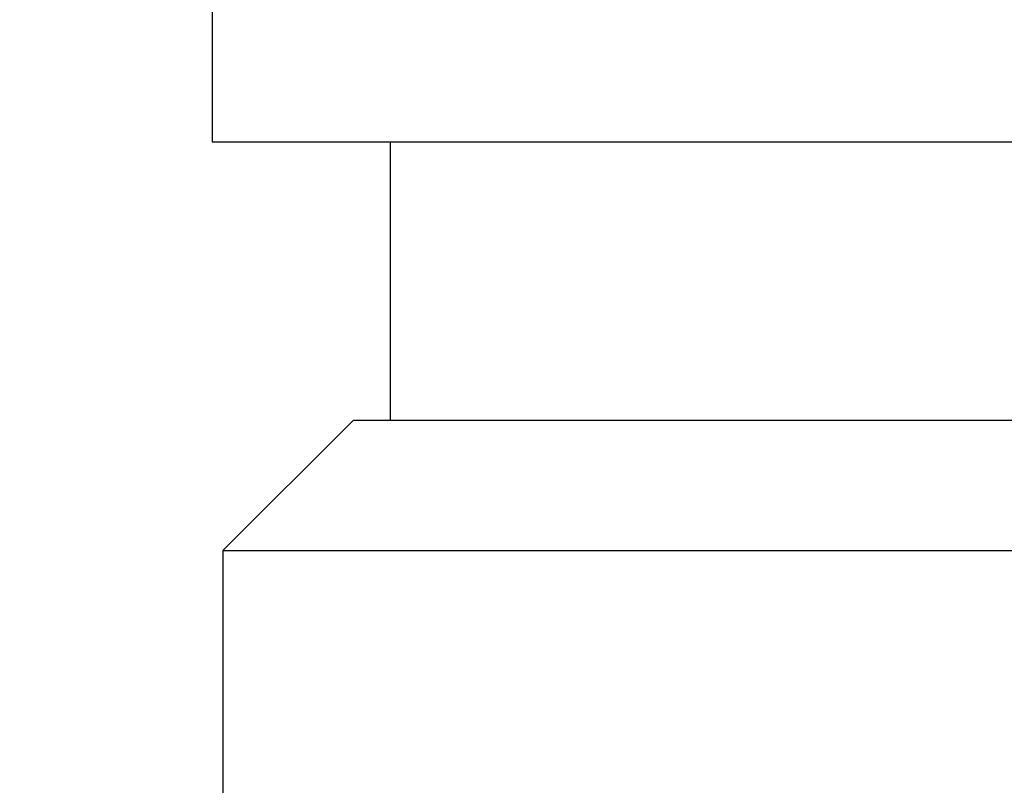
# Model space of a CAD drawing. Extents: x 941 to 1361, y -201 to 96.
# Drawn here: x 1168 to 1174, y -162 to -157 of the extents above; entities that cross this region are included whole.
import ezdxf

# ---------------------------------------------------------------- set-up
doc = ezdxf.new("R2010")
doc.units = 0
doc.header["$LTSCALE"] = 32.67
doc.header["$MEASUREMENT"] = 0
doc.header["$PDMODE"] = 3
doc.header["$PDSIZE"] = 0.3125
doc.layers.get('Defpoints').update_dxf_attribs({"linetype": 'CONTINUOUS'})
doc.layers.add('11000_LEFT', color=7, linetype='CONTINUOUS')
doc.layers.add('11100 _DIM_LEFT', color=7, linetype='CONTINUOUS')
doc.styles.add('SLDTEXTSTYLE0', font='TXT', dxfattribs={"width": 0.75})
doc.dimstyles.new('SLDDIMSTYLE0', dxfattribs={"dimtxt": 3.5, "dimasz": 3.302, "dimexe": 0, "dimexo": 0.0625, "dimgap": 0.875, "dimtad": 1, "dimrnd": 1e-09, "dimzin": 12, "dimdsep": 46, "dimtxsty": 'SLDTEXTSTYLE0', "dimsah": 1, "dimcen": 0.09, "dimadec": 0, "dimazin": 3, "dimtfac": 1, "dimtofl": 0, "dimtmove": 0, "dimatfit": 3, "dimfxl": 1, "dimfrac": 2, "dimtolj": 1, "dimtzin": 12, "dimarcsym": 0})
doc.dimstyles.new('SLDDIMSTYLE1', dxfattribs={"dimtxt": 3.5, "dimasz": 3.302, "dimexe": 0, "dimexo": 0.0625, "dimgap": 0.875, "dimtad": 1, "dimrnd": 1e-09, "dimzin": 12, "dimdsep": 46, "dimtxsty": 'SLDTEXTSTYLE0', "dimsah": 1, "dimcen": 0.09, "dimadec": 0, "dimazin": 3, "dimtfac": 1, "dimtofl": 0, "dimtmove": 0, "dimatfit": 3, "dimfxl": 1, "dimfrac": 2, "dimtolj": 1, "dimtzin": 12, "dimarcsym": 0})

# ---------------------------------------------------------------- blocks, each defined once
blk = doc.blocks.new('*D40')
at = {"layer": '11100 _DIM_LEFT', "color": 0, "lineweight": -2}
for p, q in [((1172.2463, 10.0977), (1195.8217, 10.0977)), ((1195.8217, 6.7957), (1195.8217, -162.6789)), ((1183.8924, -165.9809), (1195.8217, -165.9809))]:
    blk.add_line(p, q, dxfattribs=at)
at = {"layer": '11100 _DIM_LEFT', "color": 0}
for points in [[(1195.2714, 6.7957), (1196.372, 6.7957), (1195.8217, 10.0977)], [(1195.2714, -162.6789), (1196.372, -162.6789), (1195.8217, -165.9809)]]:
    blk.add_solid(points, dxfattribs=at)
at = {"layer": 'Defpoints', "color": 0}
for p in [(1172.1838, 10.0977), (1183.8299, -165.9809), (1195.8217, -165.9809)]:
    blk.add_point(p, dxfattribs=at)
at = {"layer": '11100 _DIM_LEFT', "color": 0, "insert": (1190.8634, -79.3848), "char_height": 3.5, "attachment_point": 2, "rotation": 90, "style": 'SLDTEXTSTYLE0'}
blk.add_mtext('\\A1;358,9', dxfattribs=at)
blk = doc.blocks.new('*D42')
at = {"layer": '11100 _DIM_LEFT', "color": 0, "lineweight": -2}
for p, q in [((1172.1213, -48.7961), (1159.5577, -48.7961)), ((1159.5577, -162.6789), (1159.5577, -52.0981)), ((1169.9752, -165.9809), (1159.5577, -165.9809))]:
    blk.add_line(p, q, dxfattribs=at)
at = {"layer": '11100 _DIM_LEFT', "color": 0}
for points in [[(1159.0073, -52.0981), (1160.108, -52.0981), (1159.5577, -48.7961)], [(1159.0073, -162.6789), (1160.108, -162.6789), (1159.5577, -165.9809)]]:
    blk.add_solid(points, dxfattribs=at)
at = {"layer": 'Defpoints', "color": 0}
for p in [(1159.5577, -48.7961), (1172.1838, -48.7961), (1170.0377, -165.9809)]:
    blk.add_point(p, dxfattribs=at)
at = {"layer": '11100 _DIM_LEFT', "color": 0, "insert": (1155.1827, -101.2259), "char_height": 3.5, "attachment_point": 2, "rotation": 90, "style": 'SLDTEXTSTYLE0'}
blk.add_mtext('\\A1;300', dxfattribs=at)

msp = doc.modelspace()

# ---------------------------------------------------------------- linework, layer by layer
at = {"layer": '11000_LEFT'}
for p, q in [((1168.9963, -150.0809), (1168.9963, -157.7513)), ((1168.9963, -157.7513), (1176.9338, -157.7513)), ((1170.0377, -157.7513), (1170.0377, -159.3769)), ((1169.8218, -159.3769), (1169.0598, -160.1389)), ((1169.8218, -159.3769), (1176.9338, -159.3769)), ((1169.0598, -160.1389), (1169.0598, -163.8219)), ((1169.0598, -160.1389), (1176.9338, -160.1389))]:
    msp.add_line(p, q, dxfattribs=at)

# ---------------------------------------------------------------- dimensions: what is measured, and where the dimension line sits
at = {"layer": '11100 _DIM_LEFT'}
for base, p1, p2, text, dimstyle, picture, middle in [((1195.8217, -165.9809), (1172.1838, 10.0977), (1183.8299, -165.9809), '358,9', 'SLDDIMSTYLE0', '*D40', (1195.8217, -79.3848)), ((1159.5577, -48.7961), (1170.0377, -165.9809), (1172.1838, -48.7961), '300', 'SLDDIMSTYLE1', '*D42', (1159.5577, -101.2259))]:
    dim = msp.add_linear_dim(base=base, p1=p1, p2=p2, angle=90, text=text, dimstyle=dimstyle, dxfattribs=at)
    dim.commit()
    dim.dimension.update_dxf_attribs({"geometry": picture, "text_midpoint": middle, "dimtype": 160})

doc.saveas('drawing.dxf')
